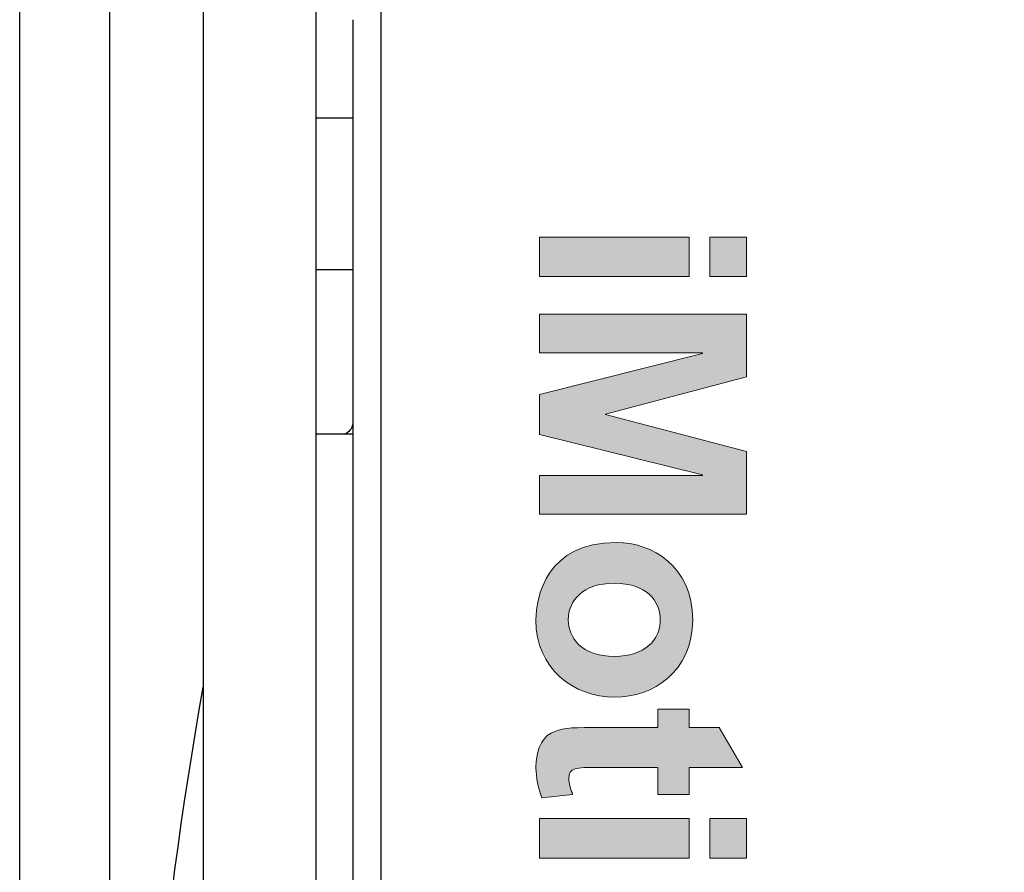
# Model space of a CAD drawing. Units: inches. Extents: x 9736 to 10378, y 5900 to 8645.
# Drawn here: x 9745 to 9746, y 8321 to 8323 of the extents above; entities that cross this region are included whole.
import ezdxf

# ---------------------------------------------------------------- set-up
doc = ezdxf.new("R2010")
doc.units = ezdxf.units.IN
doc.header["$MEASUREMENT"] = 0
doc.layers.get('0').update_dxf_attribs({"lineweight": 25})

# ---------------------------------------------------------------- blocks, each defined once
blk = doc.blocks.new('A$C7409')
at = {"color": 0, "linetype": 'ByBlock', "lineweight": -2}
for p, q in [((3.3466, 0.03), (3.3466, 7.415)), ((3.2216, 7.228), (3.2216, 0.155))]:
    blk.add_line(p, q, dxfattribs=at)
blk = doc.blocks.new('logo_iMotion_Antrieb2301')
at = {"linetype": 'Continuous', "lineweight": 0}
for points in [[(3.71579, 4.99428), (3.74594, 4.99428), (3.74594, 4.96633), (3.71579, 4.96633)], [(3.77454, 4.99428), (3.82207, 4.99428), (3.85046, 4.88689), (3.8509, 4.88689), (3.87885, 4.99428), (3.9266, 4.99428), (3.9266, 4.83672), (3.89711, 4.83672), (3.89711, 4.96083), (3.89667, 4.96083), (3.86608, 4.83672), (3.8355, 4.83672), (3.80447, 4.96083), (3.80403, 4.96083), (3.80403, 4.83672), (3.77454, 4.83672)], [(4.15826, 4.99428), (4.18841, 4.99428), (4.18841, 4.96633), (4.15826, 4.96633)], [(3.71579, 4.95071), (3.74594, 4.95071), (3.74594, 4.83672), (3.71579, 4.83672)], [(4.15826, 4.95071), (4.18841, 4.95071), (4.18841, 4.83672), (4.15826, 4.83672)]]:
    blk.add_hatch(color=0, dxfattribs=at).paths.add_polyline_path(points)
h = blk.add_hatch(color=0, dxfattribs=at)
edge = h.paths.add_edge_path()
edge.add_spline(control_points=[(4.13979, 4.92672), (4.13979, 4.92672), (4.11932, 4.92672), (4.11932, 4.92672), (4.11932, 4.92672), (4.11932, 4.88073), (4.11932, 4.88073), (4.11932, 4.86445), (4.11932, 4.85916), (4.12769, 4.85916), (4.13165, 4.85916), (4.13517, 4.86026), (4.13891, 4.86181), (4.13891, 4.86181), (4.13979, 4.86202), (4.13979, 4.86202), (4.13979, 4.86202), (4.14243, 4.8387), (4.14243, 4.8387), (4.13253, 4.83452), (4.12175, 4.83408), (4.11866, 4.83408), (4.10942, 4.83408), (4.09754, 4.83716), (4.09314, 4.84574), (4.0894, 4.85278), (4.08896, 4.8596), (4.08896, 4.87699), (4.08896, 4.87699), (4.08896, 4.92672), (4.08896, 4.92672), (4.08896, 4.92672), (4.07509, 4.92672), (4.07509, 4.92672), (4.07509, 4.92672), (4.07509, 4.95071), (4.07509, 4.95071), (4.07509, 4.95071), (4.08896, 4.95071), (4.08896, 4.95071), (4.08896, 4.95071), (4.08896, 4.97337), (4.08896, 4.97337), (4.08896, 4.97337), (4.11932, 4.9912), (4.11932, 4.9912), (4.11932, 4.9912), (4.11932, 4.95071), (4.11932, 4.95071), (4.11932, 4.95071), (4.13979, 4.95071), (4.13979, 4.95071), (4.13979, 4.95071), (4.13979, 4.92672), (4.13979, 4.92672)], knot_values=[0, 0, 0, 0, 1, 1, 1, 2, 2, 2, 3, 3, 3, 4, 4, 4, 5, 5, 5, 6, 6, 6, 7, 7, 7, 8, 8, 8, 9, 9, 9, 10, 10, 10, 11, 11, 11, 12, 12, 12, 13, 13, 13, 14, 14, 14, 15, 15, 15, 16, 16, 16, 17, 17, 17, 18, 18, 18, 18], degree=3, periodic=0)
h = blk.add_hatch(color=0, dxfattribs=at)
edge = h.paths.add_edge_path()
edge.add_spline(control_points=[(4.0069, 4.95335), (4.04651, 4.95335), (4.06587, 4.92298), (4.06587, 4.89416), (4.06587, 4.86269), (4.04387, 4.83408), (4.00712, 4.83408), (3.98907, 4.83408), (3.94814, 4.84244), (3.94814, 4.89525), (3.94814, 4.92232), (3.96641, 4.95335), (4.0069, 4.95335)], knot_values=[0, 0, 0, 0, 1, 1, 1, 2, 2, 2, 3, 3, 3, 4, 4, 4, 4], degree=3, periodic=0)
edge = h.paths.add_edge_path(flags=16)
edge.add_spline(control_points=[(4.0069, 4.85872), (4.02054, 4.85872), (4.03484, 4.86863), (4.03484, 4.89393), (4.03484, 4.91682), (4.0223, 4.9287), (4.0069, 4.9287), (3.99237, 4.9287), (3.97917, 4.9177), (3.97917, 4.89372), (3.97917, 4.8695), (3.99259, 4.85872), (4.0069, 4.85872)], knot_values=[0, 0, 0, 0, 1, 1, 1, 2, 2, 2, 3, 3, 3, 4, 4, 4, 4], degree=3, periodic=0)
at = {"color": 0, "linetype": 'Continuous', "lineweight": 0}
for points in [[(3.71579, 4.99428), (3.74594, 4.99428), (3.74594, 4.96633), (3.71579, 4.96633), (3.71579, 4.99428)], [(3.77454, 4.99428), (3.82207, 4.99428), (3.85046, 4.88689), (3.8509, 4.88689), (3.87885, 4.99428), (3.9266, 4.99428), (3.9266, 4.83672), (3.89711, 4.83672), (3.89711, 4.96083), (3.89667, 4.96083), (3.86608, 4.83672), (3.8355, 4.83672), (3.80447, 4.96083), (3.80403, 4.96083), (3.80403, 4.83672), (3.77454, 4.83672), (3.77454, 4.99428)], [(4.15826, 4.99428), (4.18841, 4.99428), (4.18841, 4.96633), (4.15826, 4.96633), (4.15826, 4.99428)], [(3.71579, 4.95071), (3.74594, 4.95071), (3.74594, 4.83672), (3.71579, 4.83672), (3.71579, 4.95071)], [(4.15826, 4.95071), (4.18841, 4.95071), (4.18841, 4.83672), (4.15826, 4.83672), (4.15826, 4.95071)]]:
    blk.add_lwpolyline(points, dxfattribs=at)
for points, knots in [([(4.13979, 4.92672), (4.13979, 4.92672), (4.11932, 4.92672), (4.11932, 4.92672), (4.11932, 4.92672), (4.11932, 4.88073), (4.11932, 4.88073), (4.11932, 4.86445), (4.11932, 4.85916), (4.12769, 4.85916), (4.13165, 4.85916), (4.13517, 4.86026), (4.13891, 4.86181), (4.13891, 4.86181), (4.13979, 4.86202), (4.13979, 4.86202), (4.13979, 4.86202), (4.14243, 4.8387), (4.14243, 4.8387), (4.13253, 4.83452), (4.12175, 4.83408), (4.11866, 4.83408), (4.10942, 4.83408), (4.09754, 4.83716), (4.09314, 4.84574), (4.0894, 4.85278), (4.08896, 4.8596), (4.08896, 4.87699), (4.08896, 4.87699), (4.08896, 4.92672), (4.08896, 4.92672), (4.08896, 4.92672), (4.07509, 4.92672), (4.07509, 4.92672), (4.07509, 4.92672), (4.07509, 4.95071), (4.07509, 4.95071), (4.07509, 4.95071), (4.08896, 4.95071), (4.08896, 4.95071), (4.08896, 4.95071), (4.08896, 4.97337), (4.08896, 4.97337), (4.08896, 4.97337), (4.11932, 4.9912), (4.11932, 4.9912), (4.11932, 4.9912), (4.11932, 4.95071), (4.11932, 4.95071), (4.11932, 4.95071), (4.13979, 4.95071), (4.13979, 4.95071), (4.13979, 4.95071), (4.13979, 4.92672), (4.13979, 4.92672)], [0, 0, 0, 0, 1, 1, 1, 2, 2, 2, 3, 3, 3, 4, 4, 4, 5, 5, 5, 6, 6, 6, 7, 7, 7, 8, 8, 8, 9, 9, 9, 10, 10, 10, 11, 11, 11, 12, 12, 12, 13, 13, 13, 14, 14, 14, 15, 15, 15, 16, 16, 16, 17, 17, 17, 18, 18, 18, 18]), ([(4.0069, 4.95335), (4.04651, 4.95335), (4.06587, 4.92298), (4.06587, 4.89416), (4.06587, 4.86269), (4.04387, 4.83408), (4.00712, 4.83408), (3.98907, 4.83408), (3.94814, 4.84244), (3.94814, 4.89525), (3.94814, 4.92232), (3.96641, 4.95335), (4.0069, 4.95335)], [0, 0, 0, 0, 1, 1, 1, 2, 2, 2, 3, 3, 3, 4, 4, 4, 4]), ([(4.0069, 4.85872), (4.02054, 4.85872), (4.03484, 4.86863), (4.03484, 4.89393), (4.03484, 4.91682), (4.0223, 4.9287), (4.0069, 4.9287), (3.99237, 4.9287), (3.97917, 4.9177), (3.97917, 4.89372), (3.97917, 4.8695), (3.99259, 4.85872), (4.0069, 4.85872)], [0, 0, 0, 0, 1, 1, 1, 2, 2, 2, 3, 3, 3, 4, 4, 4, 4])]:
    blk.add_open_spline(points, degree=3, knots=knots, dxfattribs=at)
blk = doc.blocks.new('A$C16451')
at = {"color": 0, "linetype": 'ByBlock', "lineweight": -2}
for p, q in [((3.2013, 3.5523), (3.2013, 5.9193)), ((3.2919, 1.3524), (3.2919, 5.9193)), ((3.4494, 5.9193), (3.4494, 1.3524)), ((3.2919, 5.3756), (3.2407, 5.3756)), ((3.2407, 5.1638), (3.2919, 5.1638)), ((3.2919, 4.935), (3.2407, 4.935))]:
    blk.add_line(p, q, dxfattribs=at)
for centre, radius, start, end in [((3.2604, 4.9522), 0.0197, 180, 240.5679), ((-2.3424, 3.5571), 5.8818, 0, 10.03596)]:
    blk.add_arc(centre, radius, start, end, dxfattribs=at)
for points, knots in [([(3.2407, 5.5125), (3.2407, 5.5104), (3.2407, 5.5062), (3.2407, 5.4736), (3.2407, 5.423), (3.2407, 5.3467), (3.2407, 5.2401), (3.2407, 5.1017), (3.2407, 4.9914), (3.2407, 4.937)], [0, 0, 0, 0, 0.131386, 0.262786, 0.391435, 0.520097, 0.68466, 0.844744, 1, 1, 1, 1]), ([(3.2407, 4.937), (3.2407, 4.8787), (3.2407, 4.7603), (3.2407, 4.5557), (3.2407, 4.3487), (3.2407, 4.146), (3.2407, 3.9532), (3.2407, 3.7549), (3.2407, 3.5531), (3.2407, 3.3514), (3.2407, 3.1532), (3.2407, 2.9606), (3.2407, 2.7583), (3.2407, 2.5513), (3.2407, 2.3491), (3.2407, 2.184), (3.2407, 2.0965), (3.2407, 2.0602)], [0, 0, 0, 0, 0.0735941, 0.1494647, 0.227473, 0.2884523, 0.349438, 0.4117148, 0.4739982, 0.536275, 0.5985584, 0.6595376, 0.7205234, 0.7985259, 0.8744008, 0.9479963, 1, 1, 1, 1])]:
    blk.add_open_spline(points, degree=3, knots=knots, dxfattribs=at)
at = {"color": 0, "linetype": 'ByBlock', "lineweight": -2, "xscale": -1.83267716515748, "yscale": 1.83267716515748, "zscale": 1.83267716515748, "rotation": 90.00000000000001}
blk.add_blockref('logo_iMotion_Antrieb2301', (11.845, 12.0194), dxfattribs=at)

msp = doc.modelspace()

# ---------------------------------------------------------------- linework, layer by layer
msp.add_lwpolyline([(9748.677596, 8316.308754), (9745.028315, 8316.308754), (9745.028315, 8324.058754), (9752.965557, 8324.058754), (9752.965557, 8316.308754), (9752.965557, 8316.308754)])

# ---------------------------------------------------------------- block references
at = {"xscale": -1, "rotation": 359.9999999999896}
msp.add_blockref('A$C7409', (9748.374932, 8316.350504), dxfattribs=at)
at = {"xscale": -1}
msp.add_blockref('A$C16451', (9748.733482, 8317.097622), dxfattribs=at)

doc.saveas('drawing.dxf')
